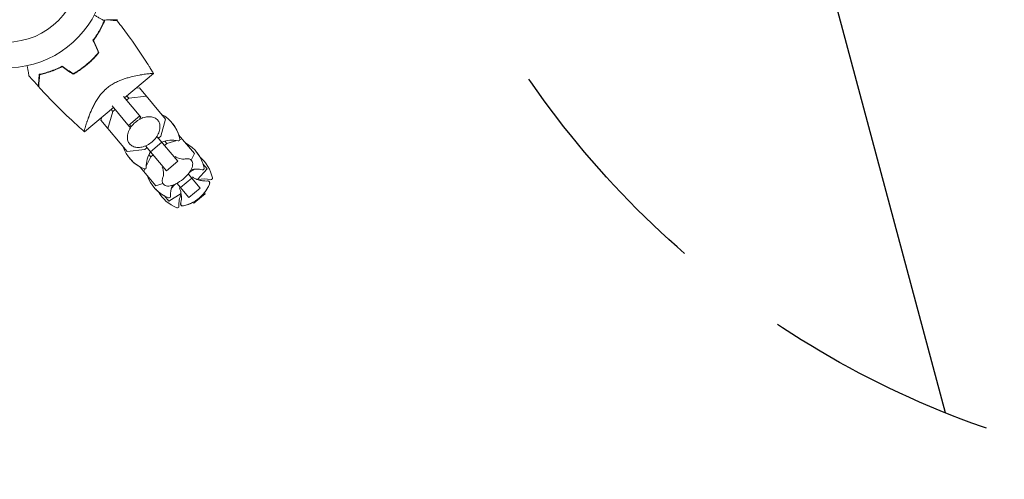
# Model space of a CAD drawing. Units: millimetres. Extents: x -2138 to 3343, y -6003 to 3074.
# Drawn here: x 548 to 1082, y -4143 to -3894 of the extents above; entities that cross this region are included whole.
import ezdxf

# ---------------------------------------------------------------- set-up
doc = ezdxf.new("R2010")
doc.units = ezdxf.units.MM
doc.header["$LTSCALE"] = 20
doc.linetypes.add('HIDDEN', pattern=[9.525, 6.35, -3.175])
for name, color, linetype in [('2d', 230, 'Continuous'), ('EN-Free_Space', 10, 'HIDDEN'), ('EN-Free_Space_Hatch', 10, 'HIDDEN')]:
    doc.layers.add(name, color=color, linetype=linetype)

msp = doc.modelspace()

# ---------------------------------------------------------------- hatches: boundary and pattern name
at = {"layer": 'EN-Free_Space_Hatch'}
h = msp.add_hatch(dxfattribs=at)
h.set_pattern_fill('ANSI31', color=256, scale=100, angle=60)
h.set_pattern_definition([(105, (620.23, -3728.8), (-306.68, -82.175), [])])
edge = h.paths.add_edge_path()
edge.add_arc((1236.72, -3643.02), 500, 60, 420)

# ---------------------------------------------------------------- linework, layer by layer
at = {"layer": '2d', "lineweight": 0}
for p, q in [((605.19, -3936.32, 3339.48), (620.9, -3923.14, 3339.48)), ((611.45, -3931.07, 3339.48), (613.17, -3930.89, 3339.48)), ((627.38, -3947.83, 3339.48), (613.17, -3930.89, 3339.48)), ((592.69, -3933.87, 3339.48), (592.69, -3933.87, 3339.48)), ((604.52, -3935.52, 3339.48), (614, -3946.81, 3339.48)), ((607.42, -3936.44, 3339.48), (606.17, -3937.49, 3339.48)), ((607.42, -3936.44, 3339.48), (606.44, -3935.27, 3339.48)), ((616.97, -3935.42, 3339.48), (607.42, -3936.44, 3339.48)), ((583.36, -3954.64, 3339.48), (599.06, -3941.46, 3339.48)), ((598.79, -3943.68, 3339.48), (597.81, -3942.51, 3339.48)), ((607.87, -3951.95, 3339.48), (598.4, -3940.66, 3339.48)), ((592.33, -3948.37, 3339.48), (592.81, -3946.71, 3339.48)), ((598.79, -3943.68, 3339.48), (596.14, -3952.91, 3339.48)), ((600.04, -3942.63, 3339.48), (598.79, -3943.68, 3339.48)), ((613.39, -3946.09, 3339.48), (607.26, -3951.23, 3339.48)), ((614, -3946.81, 3339.48), (613.24, -3947.44, 3339.48)), ((624.73, -3957.06, 3339.48), (627.38, -3947.83, 3339.48)), ((592.33, -3948.37, 3339.48), (606.55, -3965.31, 3339.48)), ((608.62, -3951.32, 3339.48), (607.87, -3951.95, 3339.48)), ((622.67, -3957.15, 3339.48), (633.98, -3970.62, 3339.48)), ((623.48, -3958.11, 3339.48), (624.73, -3957.06, 3339.48)), ((643.01, -3966.45, 3339.48), (634.49, -3956.3, 3339.48)), ((636.37, -3958.54, 3339.48), (635.12, -3958.92, 3339.48)), ((616.1, -3964.3, 3339.48), (617.35, -3963.25, 3339.48)), ((627.85, -3975.77, 3339.48), (616.54, -3962.29, 3339.48)), ((625.36, -3960.36, 3339.48), (619.23, -3965.5, 3339.48)), ((628.08, -3961.05, 3339.48), (626.82, -3962.1, 3339.48)), ((628.08, -3961.05, 3339.48), (626.99, -3959.76, 3339.48)), ((633.45, -3959.43, 3339.48), (628.08, -3961.05, 3339.48)), ((606.55, -3965.31, 3339.48), (616.1, -3964.3, 3339.48)), ((619.44, -3968.29, 3339.48), (616.92, -3973.3, 3339.48)), ((619.44, -3968.29, 3339.48), (618.36, -3967, 3339.48)), ((620.7, -3967.24, 3339.48), (619.44, -3968.29, 3339.48)), ((641.21, -3970.01, 3339.48), (643.01, -3966.45, 3339.48)), ((613.65, -3973.78, 3339.48), (622.17, -3983.93, 3339.48)), ((633.98, -3970.62, 3339.48), (627.85, -3975.77, 3339.48)), ((649.99, -3974.77, 3339.48), (647.65, -3971.98, 3339.48)), ((647.71, -3972.05, 3339.48), (647.68, -3972.07, 3339.48)), ((616.13, -3974.86, 3339.48), (615.54, -3976.03, 3339.48)), ((641.68, -3979.8, 3339.48), (635.55, -3984.94, 3339.48)), ((639.71, -3977.45, 3339.48), (646.18, -3985.17, 3339.48)), ((640.85, -3976.27, 3339.48), (640.17, -3976.85, 3339.48)), ((640.85, -3976.27, 3339.48), (640.69, -3976.08, 3339.48)), ((643.06, -3974.92, 3339.48), (640.85, -3976.27, 3339.48)), ((644.8, -3980.61, 3339.48), (649.99, -3974.77, 3339.48)), ((622.17, -3983.93, 3339.48), (625.99, -3982.78, 3339.48)), ((632.22, -3983.51, 3339.48), (630.5, -3985.45, 3339.48)), ((632.22, -3983.51, 3339.48), (632.06, -3983.33, 3339.48)), ((632.9, -3982.94, 3339.48), (632.22, -3983.51, 3339.48)), ((640.06, -3990.31, 3339.48), (633.58, -3982.59, 3339.48)), ((646.18, -3985.17, 3339.48), (640.06, -3990.31, 3339.48)), ((626.81, -3989.46, 3339.48), (629.15, -3992.25, 3339.48)), ((626.9, -3989.51, 3339.48), (626.87, -3989.54, 3339.48)), ((629.15, -3992.25, 3339.48), (635.81, -3988.15, 3339.48)), ((648.83, -3988.32, 3339.48), (642.7, -3993.47, 3339.48)), ((648.84, -3988.33, 3339.48), (642.71, -3993.47, 3339.48)), ((648.37, -3987.77, 3339.48), (648.83, -3988.32, 3339.48)), ((648.83, -3988.32, 3339.48), (648.84, -3988.33, 3339.48)), ((642.71, -3993.47, 3339.48), (642.24, -3992.92, 3339.48))]:
    msp.add_line(p, q, dxfattribs=at)
for centre, radius, start, end in [((541, -3866.04, 3339.48), 54, 220.4928, 139.5072), ((541, -3866.04, 3339.48), 40, 270, 90), ((615.52, -3962.62, 3339.48), 20, 11.4939, 61.5652), ((615.56, -3962.67, 3339.48), 20, 18.4348, 40.087), ((623.18, -3956.19, 3339.48), 20, 198.4348, 248.5061), ((630.92, -3973.2, 3339.48), 14, 76.6609, 113.3985), ((634.33, -3958.8, 3339.48), 0.8, 256.6609, 11.4939), ((628.67, -3978.3, 3339.48), 20, 11.4939, 61.5652), ((623.22, -3956.24, 3339.48), 20, 219.913, 241.5652), ((630.92, -3973.2, 3339.48), 14, 146.6015, 183.3391), ((628.69, -3978.33, 3339.48), 20, 29.9143, 40.0455), ((633.2, -3983.69, 3339.48), 20, 11.4939, 50.1319), ((616.14, -3974.06, 3339.48), 0.8, 248.5061, 3.3391), ((647.49, -3974.48, 3339.48), 0.8, 256.6609, 11.4939), ((636.33, -3971.88, 3339.48), 20, 198.4348, 248.5061), ((624.05, -3965.01, 3339.48), 20, 296.586, 323.414), ((644.07, -3988.88, 3339.48), 14, 76.6609, 101.742), ((652.01, -3979.87, 3339.48), 0.8, 256.6609, 11.4939), ((636.35, -3971.9, 3339.48), 20, 219.9545, 230.0857), ((644.07, -3988.88, 3339.48), 14, 158.258, 183.3391), ((632.71, -3975.33, 3339.48), 20, 282.6817, 337.3183), ((648.6, -3994.27, 3339.48), 14, 76.6609, 104.4996), ((632.72, -3975.35, 3339.48), 20, 321.537, 337.3294), ((640.86, -3977.27, 3339.48), 20, 209.8681, 248.5061), ((629.3, -3989.74, 3339.48), 0.8, 248.5061, 3.3391), ((648.6, -3994.27, 3339.48), 14, 155.5004, 183.3391), ((633.82, -3995.13, 3339.48), 0.8, 248.5061, 3.3391), ((632.72, -3975.35, 3339.48), 20, 282.6706, 298.463)]:
    msp.add_arc(centre, radius, start, end, dxfattribs=at)
for points, knots in [([(594.3, -3894.05, 3339.48), (594.02, -3894.73, 3339.48), (593.71, -3895.45, 3339.48), (592.93, -3897.1, 3339.48), (592.46, -3898.05, 3339.48), (591.65, -3899.51, 3339.48), (591.37, -3900, 3339.48), (590.77, -3901, 3339.48), (590.46, -3901.51, 3339.48), (589.48, -3903.02, 3339.48), (588.78, -3904.04, 3339.48), (588, -3905.05, 3339.48)], [0.00069731, 0.00069731, 0.00069731, 0.00069731, 0.00404768, 0.00404768, 0.00809536, 0.00809536, 0.0101192, 0.0101192, 0.01214304, 0.01214304, 0.01619072, 0.01619072, 0.01619072, 0.01619072]), ([(594.52, -3894.04, 3339.48), (594.21, -3894.78, 3339.48), (593.87, -3895.57, 3339.48), (593.07, -3897.27, 3339.48), (592.6, -3898.19, 3339.48), (591.55, -3900.1, 3339.48), (590.96, -3901.09, 3339.48), (589.68, -3903.08, 3339.48), (588.99, -3904.07, 3339.48), (588.23, -3905.08, 3339.48)], [0.00032536, 0.00032536, 0.00032536, 0.00032536, 0.0039809, 0.0039809, 0.00796179, 0.00796179, 0.01194269, 0.01194269, 0.01592358, 0.01592358, 0.01592358, 0.01592358]), ([(593.39, -3894.06, 3339.48), (593.39, -3894.06, 3339.48), (593.38, -3894.05, 3339.48), (593.36, -3894.04, 3339.48), (593.36, -3894.04, 3339.48), (593.34, -3894.03, 3339.48), (593.33, -3894.03, 3339.48), (593.32, -3894.02, 3339.48), (593.31, -3894.01, 3339.48), (593.23, -3893.97, 3339.48), (593.15, -3893.92, 3339.48), (592.8, -3893.72, 3339.48), (592.44, -3893.51, 3339.48), (591.75, -3893.12, 3339.48), (591.5, -3892.97, 3339.48), (590.95, -3892.65, 3339.48), (590.66, -3892.49, 3339.48), (589.85, -3892.01, 3339.48), (589.29, -3891.69, 3339.48), (588.7, -3891.35, 3339.48)], [0.03093242, 0.03093242, 0.03093242, 0.03093242, 0.03756195, 0.03756195, 0.04131815, 0.04131815, 0.04225719, 0.04225719, 0.04319624, 0.04319624, 0.04507434, 0.04507434, 0.04883054, 0.04883054, 0.05070863, 0.05070863, 0.05258673, 0.05258673, 0.0557087, 0.0557087, 0.0557087, 0.0557087]), ([(601.13, -3894.42, 3339.48), (601.13, -3894.42, 3339.48), (601.13, -3894.42, 3339.48), (601.12, -3894.42, 3339.48), (601.11, -3894.42, 3339.48), (601.1, -3894.42, 3339.48), (601.09, -3894.42, 3339.48), (601.08, -3894.41, 3339.48), (601.08, -3894.41, 3339.48), (601.07, -3894.41, 3339.48), (601.06, -3894.41, 3339.48), (601, -3894.41, 3339.48), (600.85, -3894.39, 3339.48), (600.5, -3894.36, 3339.48), (600.37, -3894.35, 3339.48), (600.05, -3894.32, 3339.48), (599.87, -3894.31, 3339.48), (599.28, -3894.26, 3339.48), (598.82, -3894.22, 3339.48), (597.76, -3894.12, 3339.48), (597.14, -3894.07, 3339.48), (596.47, -3894.01, 3339.48)], [0.02748902, 0.02748902, 0.02748902, 0.02748902, 0.03088582, 0.03088582, 0.03431758, 0.03431758, 0.03603346, 0.03603346, 0.0368914, 0.0368914, 0.03774934, 0.03774934, 0.0411811, 0.0411811, 0.04289698, 0.04289698, 0.04461285, 0.04461285, 0.04804461, 0.04804461, 0.05173633, 0.05173633, 0.05173633, 0.05173633]), ([(600.95, -3894.19, 3339.48), (600.95, -3894.19, 3339.48), (600.95, -3894.19, 3339.48), (600.94, -3894.19, 3339.48), (600.94, -3894.19, 3339.48), (600.92, -3894.19, 3339.48), (600.92, -3894.19, 3339.48), (600.9, -3894.18, 3339.48), (600.9, -3894.18, 3339.48), (600.89, -3894.18, 3339.48), (600.89, -3894.18, 3339.48), (600.83, -3894.18, 3339.48), (600.69, -3894.17, 3339.48), (600.34, -3894.14, 3339.48), (600.2, -3894.12, 3339.48), (599.89, -3894.1, 3339.48), (599.71, -3894.08, 3339.48), (599.19, -3894.03, 3339.48), (598.81, -3894, 3339.48), (598.38, -3893.96, 3339.48)], [0.0274582, 0.0274582, 0.0274582, 0.0274582, 0.03088331, 0.03088331, 0.03430842, 0.03430842, 0.03602097, 0.03602097, 0.03687725, 0.03687725, 0.03773353, 0.03773353, 0.04115863, 0.04115863, 0.04287119, 0.04287119, 0.04458374, 0.04458374, 0.04751387, 0.04751387, 0.04751387, 0.04751387]), ([(601.13, -3894.42, 3339.48), (603.18, -3897.05, 3339.48), (605.18, -3899.72, 3339.48), (610.2, -3906.64, 3339.48), (613.15, -3910.94, 3339.48), (616.83, -3916.61, 3339.48), (617.66, -3917.91, 3339.48), (618.88, -3919.86, 3339.48), (619.29, -3920.52, 3339.48), (619.9, -3921.5, 3339.48), (620.1, -3921.83, 3339.48), (620.4, -3922.32, 3339.48), (620.5, -3922.48, 3339.48), (620.65, -3922.73, 3339.48), (620.7, -3922.81, 3339.48), (620.77, -3922.94, 3339.48), (620.8, -3922.98, 3339.48), (620.83, -3923.04, 3339.48), (620.85, -3923.06, 3339.48), (620.87, -3923.09, 3339.48), (620.87, -3923.1, 3339.48), (620.88, -3923.11, 3339.48), (620.88, -3923.12, 3339.48), (620.89, -3923.12, 3339.48)], [0, 0, 0, 0, 10.001335, 10.001335, 25.652133, 25.652133, 30.268367, 30.268367, 32.576984, 32.576984, 33.731356, 33.731356, 34.308549, 34.308549, 34.597147, 34.597147, 34.741446, 34.741446, 34.813595, 34.813595, 34.84967, 34.84967, 34.862298, 34.862298, 34.862298, 34.862298]), ([(591.03, -3911.66, 3339.48), (590.09, -3912.79, 3339.48), (589.09, -3913.9, 3339.48), (587.5, -3915.51, 3339.48), (586.96, -3916.03, 3339.48), (586.12, -3916.81, 3339.48), (585.83, -3917.07, 3339.48), (585.25, -3917.58, 3339.48), (584.96, -3917.83, 3339.48), (584.66, -3918.08, 3339.48)], [0, 0, 0, 0, 0.004575061, 0.004575061, 0.006862592, 0.006862592, 0.008006357, 0.008006357, 0.009150122, 0.009150122, 0.009150122, 0.009150122]), ([(591.26, -3911.69, 3339.48), (590.31, -3912.85, 3339.48), (589.3, -3913.97, 3339.48), (587.68, -3915.61, 3339.48), (587.13, -3916.15, 3339.48), (586.27, -3916.94, 3339.48), (585.98, -3917.2, 3339.48), (585.39, -3917.72, 3339.48), (585.09, -3917.98, 3339.48), (584.79, -3918.23, 3339.48)], [0, 0, 0, 0, 0.004659396, 0.004659396, 0.006989095, 0.006989095, 0.008153944, 0.008153944, 0.009318793, 0.009318793, 0.009318793, 0.009318793]), ([(553.27, -3924.24, 3339.48), (553.27, -3924.24, 3339.48), (553.27, -3924.24, 3339.48), (553.27, -3924.22, 3339.48), (553.27, -3924.21, 3339.48), (553.26, -3924.18, 3339.48), (553.26, -3924.17, 3339.48), (553.25, -3924.13, 3339.48), (553.24, -3924.06, 3339.48), (553.22, -3923.96, 3339.48), (553.2, -3923.84, 3339.48), (553.19, -3923.77, 3339.48), (553.12, -3923.38, 3339.48), (553.04, -3922.94, 3339.48), (552.86, -3921.9, 3339.48), (552.75, -3921.29, 3339.48), (552.57, -3920.26, 3339.48), (552.51, -3919.9, 3339.48), (552.4, -3919.31, 3339.48), (552.36, -3919.08, 3339.48), (552.32, -3918.84, 3339.48)], [0.03029254, 0.03029254, 0.03029254, 0.03029254, 0.03788491, 0.03788491, 0.0416811, 0.0416811, 0.04263015, 0.04263015, 0.0435792, 0.04452824, 0.04452824, 0.04547729, 0.04547729, 0.04927348, 0.04927348, 0.05306967, 0.05306967, 0.05496776, 0.05496776, 0.05612012, 0.05612012, 0.05612012, 0.05612012]), ([(558.88, -3923.49, 3339.48), (559.73, -3923.31, 3339.48), (560.65, -3923.1, 3339.48), (562.57, -3922.58, 3339.48), (563.59, -3922.27, 3339.48), (565.16, -3921.73, 3339.48), (565.7, -3921.54, 3339.48), (566.79, -3921.13, 3339.48), (567.34, -3920.91, 3339.48), (569, -3920.21, 3339.48), (570.12, -3919.69, 3339.48), (571.26, -3919.1, 3339.48)], [0, 0, 0, 0, 0.00404768, 0.00404768, 0.00809536, 0.00809536, 0.0101192, 0.0101192, 0.01214304, 0.01214304, 0.01619072, 0.01619072, 0.01619072, 0.01619072]), ([(559.08, -3923.65, 3339.48), (559.92, -3923.47, 3339.48), (560.82, -3923.26, 3339.48), (562.71, -3922.74, 3339.48), (563.71, -3922.44, 3339.48), (565.77, -3921.74, 3339.48), (566.85, -3921.33, 3339.48), (569.02, -3920.41, 3339.48), (570.12, -3919.9, 3339.48), (571.24, -3919.33, 3339.48)], [0, 0, 0, 0, 0.0039809, 0.0039809, 0.00796179, 0.00796179, 0.01194269, 0.01194269, 0.01592358, 0.01592358, 0.01592358, 0.01592358]), ([(584.79, -3918.23, 3339.48), (583.59, -3919.24, 3339.48), (582.36, -3920.18, 3339.48), (580.46, -3921.48, 3339.48), (579.82, -3921.9, 3339.48), (578.53, -3922.71, 3339.48), (577.88, -3923.09, 3339.48), (577.23, -3923.46, 3339.48)], [0.009318793, 0.009318793, 0.009318793, 0.009318793, 0.013978791, 0.013978791, 0.016308789, 0.016308789, 0.018638788, 0.018638788, 0.018638788, 0.018638788]), ([(584.66, -3918.08, 3339.48), (583.48, -3919.07, 3339.48), (582.27, -3919.99, 3339.48), (580.41, -3921.28, 3339.48), (579.79, -3921.69, 3339.48), (578.52, -3922.48, 3339.48), (577.88, -3922.86, 3339.48), (577.24, -3923.23, 3339.48)], [0.009150117, 0.009150117, 0.009150117, 0.009150117, 0.013725915, 0.013725915, 0.016013815, 0.016013815, 0.018301714, 0.018301714, 0.018301714, 0.018301714]), ([(558.31, -3929.97, 3339.48), (558.31, -3929.97, 3339.48), (558.31, -3929.97, 3339.48), (558.31, -3929.96, 3339.48), (558.31, -3929.95, 3339.48), (558.31, -3929.94, 3339.48), (558.31, -3929.93, 3339.48), (558.32, -3929.92, 3339.48), (558.32, -3929.92, 3339.48), (558.32, -3929.91, 3339.48), (558.32, -3929.9, 3339.48), (558.32, -3929.85, 3339.48), (558.33, -3929.7, 3339.48), (558.37, -3929.36, 3339.48), (558.38, -3929.22, 3339.48), (558.4, -3928.91, 3339.48), (558.42, -3928.73, 3339.48), (558.47, -3928.15, 3339.48), (558.51, -3927.69, 3339.48), (558.64, -3926.16, 3339.48), (558.75, -3924.92, 3339.48), (558.88, -3923.49, 3339.48)], [0.0274582, 0.0274582, 0.0274582, 0.0274582, 0.03088331, 0.03088331, 0.03430842, 0.03430842, 0.03602097, 0.03602097, 0.03687725, 0.03687725, 0.03773353, 0.03773353, 0.04115863, 0.04115863, 0.04287119, 0.04287119, 0.04458374, 0.04458374, 0.04800885, 0.04800885, 0.05485906, 0.05485906, 0.05485906, 0.05485906]), ([(558.51, -3930.18, 3339.48), (558.51, -3930.18, 3339.48), (558.51, -3930.18, 3339.48), (558.51, -3930.17, 3339.48), (558.51, -3930.17, 3339.48), (558.51, -3930.15, 3339.48), (558.51, -3930.15, 3339.48), (558.51, -3930.13, 3339.48), (558.51, -3930.13, 3339.48), (558.51, -3930.12, 3339.48), (558.51, -3930.12, 3339.48), (558.52, -3930.05, 3339.48), (558.53, -3929.91, 3339.48), (558.56, -3929.56, 3339.48), (558.57, -3929.42, 3339.48), (558.6, -3929.1, 3339.48), (558.62, -3928.92, 3339.48), (558.67, -3928.34, 3339.48), (558.71, -3927.88, 3339.48), (558.84, -3926.34, 3339.48), (558.95, -3925.09, 3339.48), (559.08, -3923.65, 3339.48)], [0.02748902, 0.02748902, 0.02748902, 0.02748902, 0.03088582, 0.03088582, 0.03431758, 0.03431758, 0.03603346, 0.03603346, 0.0368914, 0.0368914, 0.03774934, 0.03774934, 0.0411811, 0.0411811, 0.04289698, 0.04289698, 0.04461285, 0.04461285, 0.04804461, 0.04804461, 0.05490813, 0.05490813, 0.05490813, 0.05490813]), ([(595.54, -3931.04, 3339.48), (596.26, -3930.43, 3339.48), (597.01, -3929.88, 3339.48), (598.16, -3929.13, 3339.48), (598.55, -3928.89, 3339.48), (599.33, -3928.43, 3339.48), (599.73, -3928.21, 3339.48), (600.93, -3927.59, 3339.48), (601.72, -3927.23, 3339.48), (603.3, -3926.58, 3339.48), (604.07, -3926.29, 3339.48), (605.62, -3925.76, 3339.48), (606.38, -3925.53, 3339.48), (607.86, -3925.11, 3339.48), (608.58, -3924.92, 3339.48), (610.68, -3924.42, 3339.48), (612, -3924.15, 3339.48), (613.53, -3923.87, 3339.48), (613.83, -3923.82, 3339.48), (614.42, -3923.72, 3339.48), (614.7, -3923.67, 3339.48), (615.54, -3923.54, 3339.48), (616.06, -3923.46, 3339.48), (617.52, -3923.26, 3339.48), (618.36, -3923.16, 3339.48), (619.22, -3923.08, 3339.48), (619.38, -3923.07, 3339.48), (619.68, -3923.05, 3339.48), (619.81, -3923.04, 3339.48), (620.19, -3923.02, 3339.48), (620.39, -3923.02, 3339.48), (620.7, -3923.03, 3339.48), (620.8, -3923.05, 3339.48), (620.87, -3923.09, 3339.48), (620.88, -3923.11, 3339.48), (620.89, -3923.14, 3339.48), (620.9, -3923.14, 3339.48), (620.9, -3923.14, 3339.48), (620.9, -3923.14, 3339.48), (620.9, -3923.14, 3339.48)], [0, 0, 0, 0, 0.00278347, 0.00278347, 0.0041752, 0.0041752, 0.00556694, 0.00556694, 0.0083504, 0.0083504, 0.01113387, 0.01113387, 0.01391734, 0.01391734, 0.01670081, 0.01670081, 0.02226775, 0.02226775, 0.02365948, 0.02365948, 0.02505121, 0.02505121, 0.02783468, 0.02783468, 0.03340162, 0.03340162, 0.03479335, 0.03479335, 0.03618509, 0.03618509, 0.03896855, 0.03896855, 0.04175202, 0.04175202, 0.04314376, 0.04314376, 0.04453549, 0.04453549, 0.04453807, 0.04453807, 0.04453807, 0.04453807]), ([(583.35, -3954.63, 3339.48), (581.04, -3952.6, 3339.48), (578.76, -3950.54, 3339.48), (572.69, -3944.89, 3339.48), (568.97, -3941.24, 3339.48), (563.02, -3935.09, 3339.48), (560.74, -3932.66, 3339.48), (558.51, -3930.18, 3339.48)], [0.016069, 0.016069, 0.016069, 0.016069, 9.233302, 9.233302, 24.8841, 24.8841, 34.885435, 34.885435, 34.885435, 34.885435]), ([(583.36, -3954.64, 3339.48), (583.36, -3954.64, 3339.48), (583.36, -3954.64, 3339.48), (583.36, -3954.64, 3339.48), (583.36, -3954.63, 3339.48), (583.34, -3954.62, 3339.48), (583.32, -3954.61, 3339.48), (583.3, -3954.55, 3339.48), (583.29, -3954.51, 3339.48), (583.29, -3954.41, 3339.48), (583.3, -3954.35, 3339.48), (583.35, -3953.97, 3339.48), (583.46, -3953.49, 3339.48), (583.68, -3952.66, 3339.48), (583.73, -3952.49, 3339.48), (583.83, -3952.12, 3339.48), (583.89, -3951.92, 3339.48), (584.07, -3951.32, 3339.48), (584.21, -3950.88, 3339.48), (584.51, -3949.94, 3339.48), (584.68, -3949.44, 3339.48), (584.96, -3948.64, 3339.48), (585.05, -3948.36, 3339.48), (585.25, -3947.8, 3339.48), (585.36, -3947.52, 3339.48), (585.89, -3946.06, 3339.48), (586.38, -3944.81, 3339.48), (587.25, -3942.83, 3339.48), (587.56, -3942.15, 3339.48), (588.23, -3940.76, 3339.48), (588.59, -3940.05, 3339.48), (589.37, -3938.63, 3339.48), (589.79, -3937.91, 3339.48), (590.71, -3936.47, 3339.48), (591.21, -3935.74, 3339.48), (592.29, -3934.33, 3339.48), (592.88, -3933.63, 3339.48), (593.82, -3932.63, 3339.48), (594.15, -3932.3, 3339.48), (594.66, -3931.81, 3339.48), (594.83, -3931.66, 3339.48), (595.18, -3931.34, 3339.48), (595.36, -3931.19, 3339.48), (595.54, -3931.04, 3339.48)], [0.13373688, 0.13373688, 0.13373688, 0.13373688, 0.13375945, 0.13375945, 0.13515596, 0.13515596, 0.13655247, 0.13655247, 0.13794899, 0.13794899, 0.1393455, 0.1393455, 0.14493156, 0.14493156, 0.14632808, 0.14632808, 0.14772459, 0.14772459, 0.15051762, 0.15051762, 0.15331065, 0.15331065, 0.15470716, 0.15470716, 0.15610368, 0.15610368, 0.16168974, 0.16168974, 0.16448277, 0.16448277, 0.16727579, 0.16727579, 0.17006882, 0.17006882, 0.17286185, 0.17286185, 0.17565488, 0.17565488, 0.1770514, 0.1770514, 0.17774965, 0.17774965, 0.17844791, 0.17844791, 0.17844791, 0.17844791]), ([(584.71, -3949.34, 3339.48), (584.76, -3949.2, 3339.48), (584.81, -3949.05, 3339.48), (584.96, -3948.64, 3339.48), (585.05, -3948.36, 3339.48), (585.25, -3947.8, 3339.48), (585.36, -3947.52, 3339.48), (585.73, -3946.5, 3339.48), (586.02, -3945.75, 3339.48), (586.34, -3944.97, 3339.48)], [0.152527724, 0.152527724, 0.152527724, 0.152527724, 0.153310649, 0.153310649, 0.154707164, 0.154707164, 0.156103678, 0.156103678, 0.159565671, 0.159565671, 0.159565671, 0.159565671]), ([(623.13, -3948.42, 3339.48), (622.67, -3947.87, 3339.48), (622.09, -3947.43, 3339.48), (620.74, -3946.77, 3339.48), (619.96, -3946.57, 3339.48), (618.27, -3946.43, 3339.48), (617.35, -3946.51, 3339.48), (615.47, -3946.94, 3339.48), (614.51, -3947.3, 3339.48), (612.66, -3948.26, 3339.48), (611.77, -3948.86, 3339.48), (610.14, -3950.24, 3339.48), (609.41, -3951.02, 3339.48), (608.16, -3952.69, 3339.48), (607.66, -3953.58, 3339.48), (606.93, -3955.38, 3339.48), (606.71, -3956.29, 3339.48), (606.6, -3958.04, 3339.48), (606.7, -3958.87, 3339.48), (607.17, -3960.22, 3339.48), (607.48, -3960.76, 3339.48), (607.87, -3961.23, 3339.48)], [0.514105, 0.514105, 0.514105, 0.514105, 0.806955, 0.806955, 1.111619, 1.111619, 1.434415, 1.434415, 1.764227, 1.764227, 2.094431, 2.094431, 2.424316, 2.424316, 2.754546, 2.754546, 3.084215, 3.084215, 3.405875, 3.405875, 3.655698, 3.655698, 3.655698, 3.655698]), ([(584.12, -3951.16, 3339.48), (584.2, -3950.92, 3339.48), (584.28, -3950.67, 3339.48), (584.45, -3950.14, 3339.48), (584.54, -3949.86, 3339.48), (584.64, -3949.58, 3339.48)], [0.148970904, 0.148970904, 0.148970904, 0.148970904, 0.15051762, 0.15051762, 0.152105815, 0.152105815, 0.152105815, 0.152105815]), ([(607.87, -3961.23, 3339.48), (608.33, -3961.78, 3339.48), (608.91, -3962.23, 3339.48), (610.27, -3962.89, 3339.48), (611.04, -3963.09, 3339.48), (612.73, -3963.22, 3339.48), (613.65, -3963.15, 3339.48), (615.54, -3962.72, 3339.48), (616.5, -3962.36, 3339.48), (618.35, -3961.4, 3339.48), (619.24, -3960.8, 3339.48), (620.86, -3959.41, 3339.48), (621.6, -3958.63, 3339.48), (622.84, -3956.96, 3339.48), (623.35, -3956.08, 3339.48), (624.07, -3954.28, 3339.48), (624.29, -3953.36, 3339.48), (624.4, -3951.62, 3339.48), (624.3, -3950.78, 3339.48), (623.83, -3949.44, 3339.48), (623.53, -3948.89, 3339.48), (623.13, -3948.42, 3339.48)], [3.655698, 3.655698, 3.655698, 3.655698, 3.948548, 3.948548, 4.253212, 4.253212, 4.576008, 4.576008, 4.90582, 4.90582, 5.236023, 5.236023, 5.565909, 5.565909, 5.896138, 5.896138, 6.225808, 6.225808, 6.547467, 6.547467, 6.797291, 6.797291, 6.797291, 6.797291]), ([(583.34, -3954.62, 3339.48), (583.33, -3954.61, 3339.48), (583.32, -3954.6, 3339.48), (583.3, -3954.55, 3339.48), (583.29, -3954.51, 3339.48), (583.29, -3954.41, 3339.48), (583.3, -3954.35, 3339.48), (583.31, -3954.24, 3339.48), (583.32, -3954.2, 3339.48), (583.32, -3954.16, 3339.48)], [0.135288731, 0.135288731, 0.135288731, 0.135288731, 0.136552475, 0.136552475, 0.13794899, 0.13794899, 0.139345504, 0.139345504, 0.140000336, 0.140000336, 0.140000336, 0.140000336]), ([(583.36, -3954.64, 3339.48), (583.36, -3954.64, 3339.48), (583.36, -3954.64, 3339.48), (583.36, -3954.64, 3339.48), (583.36, -3954.64, 3339.48), (583.36, -3954.63, 3339.48)], [0.1337366375, 0.1337366375, 0.1337366375, 0.1337366375, 0.133759446, 0.133759446, 0.1344924865, 0.1344924865, 0.1344924865, 0.1344924865]), ([(637.49, -3969.44, 3339.48), (637.47, -3969.45, 3339.48), (637.43, -3969.45, 3339.48), (637.21, -3969.47, 3339.48), (636.96, -3969.49, 3339.48), (636.17, -3969.44, 3339.48), (635.63, -3969.36, 3339.48), (634.26, -3968.97, 3339.48), (633.43, -3968.64, 3339.48), (632.57, -3968.11, 3339.48), (632.57, -3968.11, 3339.48), (632.57, -3968.11, 3339.48)], [0.9437097, 0.9437097, 0.9437097, 0.9437097, 1.0176386, 1.0176386, 1.1520728, 1.1520728, 1.2903622, 1.2903622, 1.4286517, 1.4286517, 1.4288169, 1.4288169, 1.4288169, 1.4288169]), ([(641.48, -3970.28, 3339.48), (641.3, -3970.08, 3339.48), (641.1, -3969.9, 3339.48), (640.65, -3969.62, 3339.48), (640.4, -3969.51, 3339.48), (639.87, -3969.35, 3339.48), (639.6, -3969.31, 3339.48), (639.02, -3969.26, 3339.48), (638.72, -3969.27, 3339.48), (638.11, -3969.33, 3339.48), (637.79, -3969.38, 3339.48), (637.47, -3969.45, 3339.48)], [4.712389, 4.712389, 4.712389, 4.712389, 4.8506784, 4.8506784, 4.9889678, 4.9889678, 5.1272573, 5.1272573, 5.2655467, 5.2655467, 5.4038362, 5.4038362, 5.4038362, 5.4038362]), ([(625.62, -3973.94, 3339.48), (625.98, -3974.86, 3339.48), (626.16, -3975.71, 3339.48), (626.32, -3977.12, 3339.48), (626.3, -3977.68, 3339.48), (626.22, -3978.49, 3339.48), (626.16, -3978.74, 3339.48), (626.1, -3978.96, 3339.48), (626.08, -3979, 3339.48), (626.08, -3979.02, 3339.48)], [4.8543684, 4.8543684, 4.8543684, 4.8543684, 4.9889678, 4.9889678, 5.1272573, 5.1272573, 5.2655467, 5.2655467, 5.3394756, 5.3394756, 5.3394756, 5.3394756]), ([(640.11, -3976.93, 3339.48), (640.47, -3976.44, 3339.48), (640.79, -3975.94, 3339.48), (641.34, -3974.97, 3339.48), (641.57, -3974.49, 3339.48), (641.91, -3973.55, 3339.48), (642.02, -3973.1, 3339.48), (642.13, -3972.21, 3339.48), (642.11, -3971.78, 3339.48), (641.92, -3970.98, 3339.48), (641.74, -3970.6, 3339.48), (641.48, -3970.28, 3339.48)], [3.6492, 3.6492, 3.6492, 3.6492, 3.861838, 3.861838, 4.074475, 4.074475, 4.287113, 4.287113, 4.499751, 4.499751, 4.712389, 4.712389, 4.712389, 4.712389]), ([(626.09, -3979, 3339.48), (625.96, -3979.31, 3339.48), (625.85, -3979.61, 3339.48), (625.69, -3980.2, 3339.48), (625.64, -3980.5, 3339.48), (625.58, -3981.07, 3339.48), (625.58, -3981.35, 3339.48), (625.64, -3981.89, 3339.48), (625.7, -3982.16, 3339.48), (625.9, -3982.65, 3339.48), (626.04, -3982.89, 3339.48), (626.21, -3983.09, 3339.48)], [0.8793492, 0.8793492, 0.8793492, 0.8793492, 1.0176386, 1.0176386, 1.155928, 1.155928, 1.2942175, 1.2942175, 1.4325069, 1.4325069, 1.5707963, 1.5707963, 1.5707963, 1.5707963]), ([(650.08, -3981.34, 3339.48), (649.69, -3981.37, 3339.48), (649.23, -3981.39, 3339.48), (648.15, -3981.34, 3339.48), (647.53, -3981.29, 3339.48), (646.11, -3981.02, 3339.48), (645.3, -3980.82, 3339.48), (643.62, -3980.16, 3339.48), (642.77, -3979.74, 3339.48), (641.92, -3979.19, 3339.48)], [1.3692176, 1.3692176, 1.3692176, 1.3692176, 1.4095334, 1.4095334, 1.4498491, 1.4498491, 1.4901648, 1.4901648, 1.5263513, 1.5263513, 1.5263513, 1.5263513]), ([(626.21, -3983.09, 3339.48), (626.48, -3983.41, 3339.48), (626.82, -3983.65, 3339.48), (627.58, -3983.98, 3339.48), (628, -3984.07, 3339.48), (628.89, -3984.12, 3339.48), (629.36, -3984.08, 3339.48), (630.34, -3983.91, 3339.48), (630.85, -3983.77, 3339.48), (631.91, -3983.4, 3339.48), (632.45, -3983.17, 3339.48), (633, -3982.9, 3339.48)], [1.570796, 1.570796, 1.570796, 1.570796, 1.783434, 1.783434, 1.996072, 1.996072, 2.20871, 2.20871, 2.421348, 2.421348, 2.633986, 2.633986, 2.633986, 2.633986]), ([(634.9, -3985.07, 3339.48), (635.3, -3986.01, 3339.48), (635.57, -3986.92, 3339.48), (635.92, -3988.68, 3339.48), (635.99, -3989.52, 3339.48), (636, -3990.97, 3339.48), (635.95, -3991.59, 3339.48), (635.8, -3992.65, 3339.48), (635.71, -3993.1, 3339.48), (635.61, -3993.48, 3339.48)], [4.7568341, 4.7568341, 4.7568341, 4.7568341, 4.7930205, 4.7930205, 4.8333362, 4.8333362, 4.8736519, 4.8736519, 4.9139677, 4.9139677, 4.9139677, 4.9139677]), ([(651.07, -3981.71, 3339.48), (651.01, -3981.64, 3339.48), (650.94, -3981.58, 3339.48), (650.8, -3981.48, 3339.48), (650.72, -3981.45, 3339.48), (650.58, -3981.39, 3339.48), (650.51, -3981.37, 3339.48), (650.38, -3981.35, 3339.48), (650.31, -3981.34, 3339.48), (650.19, -3981.34, 3339.48), (650.14, -3981.34, 3339.48), (650.08, -3981.34, 3339.48)], [4.712389, 4.712389, 4.712389, 4.712389, 4.7527047, 4.7527047, 4.7930205, 4.7930205, 4.8333362, 4.8333362, 4.8736519, 4.8736519, 4.9139677, 4.9139677, 4.9139677, 4.9139677]), ([(651.16, -3983.05, 3339.48), (651.19, -3982.98, 3339.48), (651.22, -3982.91, 3339.48), (651.26, -3982.76, 3339.48), (651.28, -3982.68, 3339.48), (651.3, -3982.52, 3339.48), (651.31, -3982.43, 3339.48), (651.3, -3982.24, 3339.48), (651.28, -3982.14, 3339.48), (651.21, -3981.92, 3339.48), (651.15, -3981.81, 3339.48), (651.07, -3981.71, 3339.48)], [4.4344246, 4.4344246, 4.4344246, 4.4344246, 4.4900175, 4.4900175, 4.5456103, 4.5456103, 4.6012032, 4.6012032, 4.6567961, 4.6567961, 4.712389, 4.712389, 4.712389, 4.712389]), ([(651.08, -3981.73, 3339.48), (651.16, -3981.82, 3339.48), (651.22, -3981.93, 3339.48), (651.3, -3982.15, 3339.48), (651.31, -3982.25, 3339.48), (651.32, -3982.45, 3339.48), (651.32, -3982.53, 3339.48), (651.29, -3982.69, 3339.48), (651.27, -3982.77, 3339.48), (651.23, -3982.91, 3339.48), (651.2, -3982.98, 3339.48), (651.17, -3983.05, 3339.48)], [4.712389, 4.712389, 4.712389, 4.712389, 4.7677188, 4.7677188, 4.8230485, 4.8230485, 4.8783783, 4.8783783, 4.9337081, 4.9337081, 4.9890379, 4.9890379, 4.9890379, 4.9890379]), ([(635.61, -3993.48, 3339.48), (635.59, -3993.54, 3339.48), (635.58, -3993.6, 3339.48), (635.57, -3993.72, 3339.48), (635.56, -3993.78, 3339.48), (635.56, -3993.91, 3339.48), (635.57, -3993.99, 3339.48), (635.6, -3994.14, 3339.48), (635.62, -3994.22, 3339.48), (635.7, -3994.37, 3339.48), (635.74, -3994.45, 3339.48), (635.8, -3994.52, 3339.48)], [1.3692176, 1.3692176, 1.3692176, 1.3692176, 1.4095334, 1.4095334, 1.4498491, 1.4498491, 1.4901648, 1.4901648, 1.5304806, 1.5304806, 1.5707963, 1.5707963, 1.5707963, 1.5707963]), ([(635.8, -3994.52, 3339.48), (635.88, -3994.62, 3339.48), (635.98, -3994.7, 3339.48), (636.18, -3994.81, 3339.48), (636.28, -3994.84, 3339.48), (636.47, -3994.89, 3339.48), (636.56, -3994.9, 3339.48), (636.72, -3994.9, 3339.48), (636.8, -3994.89, 3339.48), (636.95, -3994.88, 3339.48), (637.03, -3994.86, 3339.48), (637.1, -3994.85, 3339.48)], [1.5707963, 1.5707963, 1.5707963, 1.5707963, 1.6263892, 1.6263892, 1.6819821, 1.6819821, 1.737575, 1.737575, 1.7931678, 1.7931678, 1.8487607, 1.8487607, 1.8487607, 1.8487607]), ([(637.11, -3994.86, 3339.48), (637.03, -3994.87, 3339.48), (636.96, -3994.89, 3339.48), (636.81, -3994.91, 3339.48), (636.73, -3994.91, 3339.48), (636.57, -3994.91, 3339.48), (636.48, -3994.9, 3339.48), (636.29, -3994.86, 3339.48), (636.19, -3994.82, 3339.48), (635.99, -3994.71, 3339.48), (635.89, -3994.63, 3339.48), (635.81, -3994.53, 3339.48)], [1.2941474, 1.2941474, 1.2941474, 1.2941474, 1.3494772, 1.3494772, 1.404807, 1.404807, 1.4601368, 1.4601368, 1.5154665, 1.5154665, 1.5707963, 1.5707963, 1.5707963, 1.5707963])]:
    msp.add_open_spline(points, degree=3, knots=knots, dxfattribs=at)
for points in [[(601.3, -3893.87, 3339.48), (598.66, -3893.97, 3339.48), (596.02, -3894.03, 3339.48), (593.39, -3894.06, 3339.48)], [(600.95, -3894.19, 3339.48), (600.87, -3894.09, 3339.48), (600.8, -3893.99, 3339.48), (600.72, -3893.89, 3339.48)], [(588, -3905.05, 3339.48), (589.01, -3907.26, 3339.48), (590.02, -3909.46, 3339.48), (591.03, -3911.66, 3339.48)], [(588.23, -3905.08, 3339.48), (589.25, -3907.29, 3339.48), (590.25, -3909.49, 3339.48), (591.26, -3911.69, 3339.48)], [(571.24, -3919.33, 3339.48), (573.24, -3920.71, 3339.48), (575.24, -3922.09, 3339.48), (577.23, -3923.46, 3339.48)], [(571.26, -3919.1, 3339.48), (573.26, -3920.48, 3339.48), (575.25, -3921.86, 3339.48), (577.24, -3923.23, 3339.48)], [(558.31, -3929.97, 3339.48), (556.61, -3928.08, 3339.48), (554.93, -3926.17, 3339.48), (553.27, -3924.24, 3339.48)], [(615.1, -3947.11, 3339.48), (614.95, -3947.06, 3339.48), (614.78, -3946.99, 3339.48), (614.6, -3946.89, 3339.48)], [(607.84, -3952.56, 3339.48), (607.9, -3952.76, 3339.48), (607.95, -3952.94, 3339.48), (607.97, -3953.09, 3339.48)], [(583.36, -3954.64, 3339.48), (583.36, -3954.64, 3339.48), (583.36, -3954.64, 3339.48), (583.36, -3954.64, 3339.48)], [(651.07, -3981.72, 3339.48), (651.07, -3981.72, 3339.48), (651.08, -3981.72, 3339.48), (651.08, -3981.73, 3339.48)], [(635.81, -3994.53, 3339.48), (635.81, -3994.53, 3339.48), (635.81, -3994.53, 3339.48), (635.81, -3994.53, 3339.48)]]:
    msp.add_open_spline(points, degree=3, dxfattribs=at)
at = {"layer": 'EN-Free_Space'}
msp.add_circle((1236.72, -3643.02), 500, dxfattribs=at)

doc.saveas('drawing.dxf')
